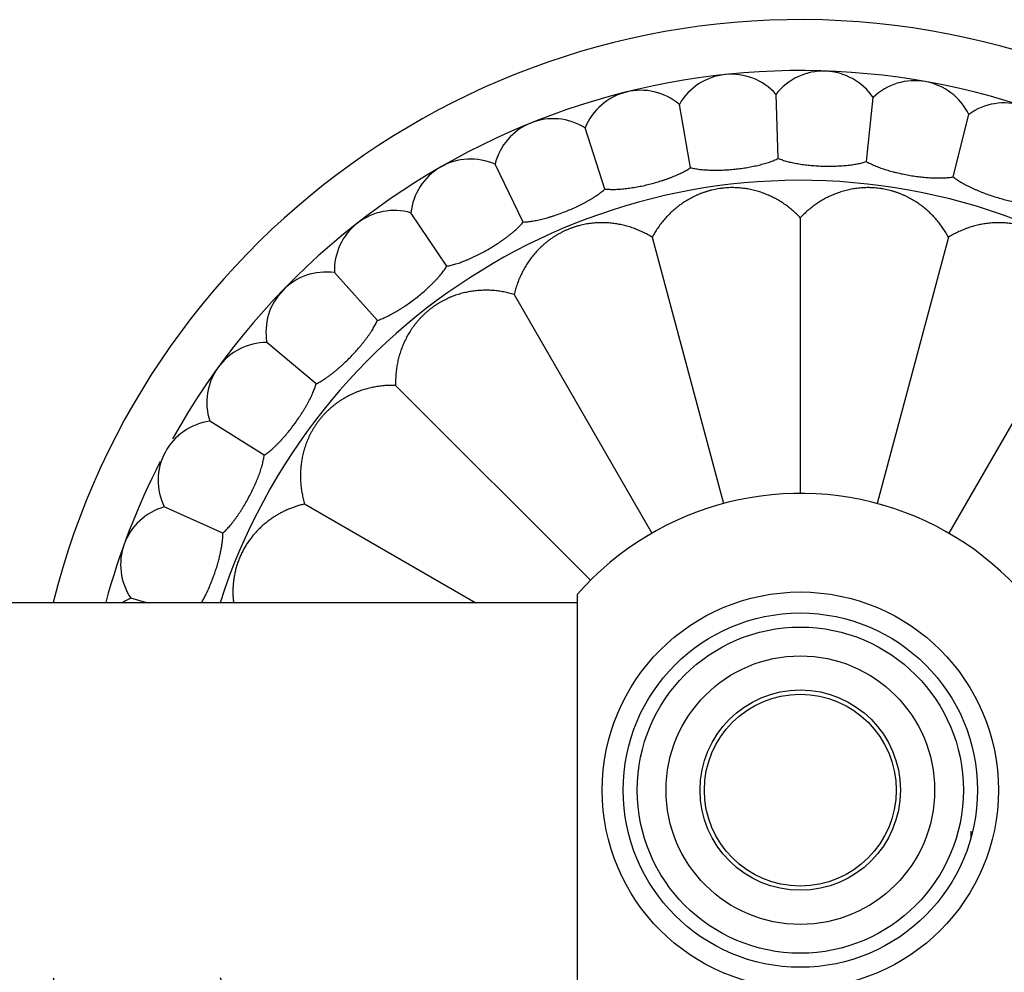
# Model space of a CAD drawing. Units: inches. Extents: x 1.4 to 22.1, y 6.8 to 9.4.
# Drawn here: x 19.5 to 21.1, y 7.8 to 9.4 of the extents above; entities that cross this region are included whole.
import ezdxf

# ---------------------------------------------------------------- set-up
doc = ezdxf.new("R2010")
doc.units = ezdxf.units.IN
doc.header["$LTSCALE"] = 1.28622
doc.header["$MEASUREMENT"] = 0
doc.layers.get('0').update_dxf_attribs({"linetype": 'CONTINUOUS'})

msp = doc.modelspace()

# ---------------------------------------------------------------- linework, layer by layer
at = {"color": 6, "linetype": 'CONTINUOUS'}
for p, q in [((20.7367, 9.182), (20.733, 9.2892)), ((20.8837, 9.1769), (20.8949, 9.2835)), ((20.5904, 9.1666), (20.5718, 9.2722)), ((21.0285, 9.1513), (21.0545, 9.2554)), ((20.4477, 9.131), (20.4146, 9.233)), ((20.3114, 9.0759), (20.2644, 9.1723)), ((20.184, 9.0024), (20.124, 9.0913)), ((20.7735, 9.083), (20.7735, 8.6234)), ((20.5264, 9.0505), (20.6454, 8.6065)), ((21.0206, 9.0505), (20.9016, 8.6065)), ((20.0681, 8.9119), (19.9963, 8.9915)), ((20.2962, 8.9551), (20.526, 8.557)), ((21.2508, 8.9551), (21.021, 8.557)), ((19.9659, 8.8061), (19.8838, 8.875)), ((20.0985, 8.8034), (20.4235, 8.4784)), ((19.8795, 8.6871), (19.7885, 8.7439)), ((19.9468, 8.6057), (20.2322, 8.4409)), ((19.8104, 8.5572), (19.7125, 8.6008)), ((19.6835, 8.441), (19.657, 8.4486)), ((20.4015, 8.455), (20.4015, 7.8019)), ((20.4015, 8.4409), (3.0195, 8.4409))]:
    msp.add_line(p, q, dxfattribs=at)
at = {"color": 7, "linetype": 'CONTINUOUS'}
msp.add_line((21.0585, 8.0481), (21.0585, 8.0599), dxfattribs=at)
at = {"color": 6, "linetype": 'CONTINUOUS'}
for radius in [0.3305, 0.1671, 0.16]:
    msp.add_circle((20.7735, 8.1284), radius, dxfattribs=at)
at = {"color": 9, "linetype": 'CONTINUOUS'}
msp.add_circle((20.7735, 8.1284), 0.2955, dxfattribs=at)
at = {"color": 7, "linetype": 'CONTINUOUS'}
for radius in [0.272, 0.224]:
    msp.add_circle((20.7735, 8.1284), radius, dxfattribs=at)
at = {"color": 6, "linetype": 'CONTINUOUS'}
for centre, radius, start, end in [((20.7735, 8.1284), 1.285, 194.1018, 165.8982), ((20.7735, 8.1284), 1.2, 72.1095, 150.7844), ((20.6585, 9.2224), 0.1, 41.8861, 150.1139), ((20.8119, 9.2277), 0.1, 33.8861, 142.1139), ((20.9645, 9.2117), 0.1, 25.8861, 134.1139), ((20.5074, 9.1957), 0.1, 49.8861, 158.1139), ((21.1134, 9.1746), 0.1, 17.8861, 126.1139), ((20.3614, 9.1483), 0.1, 57.8861, 166.1139), ((20.2235, 9.081), 0.1, 65.8861, 174.1139), ((20.0963, 8.9952), 0.1, 73.8861, 182.1139), ((19.9822, 8.8925), 0.1, 81.8861, 190.1139), ((19.8836, 8.775), 0.1, 89.8861, 198.1139), ((19.8023, 8.6448), 0.1, 97.8861, 206.1139), ((20.7735, 8.1284), 1.2, 152.818, 164.874), ((20.7735, 8.1284), 0.495, 221.2163, 138.7837), ((19.7398, 8.5046), 0.1, 105.8861, 214.1139), ((19.6975, 8.3571), 0.1, 113.8861, 122.4905)]:
    msp.add_arc(centre, radius, start, end, dxfattribs=at)
at = {"color": 9, "linetype": 'CONTINUOUS'}
msp.add_arc((20.7735, 8.1284), 1.017, 197.8972, 162.1028, dxfattribs=at)
at = {"color": 6, "linetype": 'CONTINUOUS'}
for points, knots in [([(20.5904, 9.1666), (20.5916, 9.1663), (20.594, 9.1657), (20.5978, 9.165), (20.6017, 9.1644), (20.6058, 9.1638), (20.6101, 9.1633), (20.6146, 9.163), (20.6192, 9.1627), (20.6239, 9.1625), (20.6287, 9.1624), (20.6337, 9.1624), (20.6387, 9.1625), (20.6456, 9.1627), (20.6542, 9.1632), (20.6646, 9.1642), (20.675, 9.1654), (20.6836, 9.1667), (20.6903, 9.1679), (20.6953, 9.1689), (20.7001, 9.1699), (20.7048, 9.171), (20.7094, 9.1722), (20.7139, 9.1734), (20.7181, 9.1747), (20.7222, 9.176), (20.7261, 9.1774), (20.7299, 9.1789), (20.7334, 9.1804), (20.7356, 9.1815), (20.7367, 9.182)], [0, 0, 0, 0, 0.024389, 0.050009, 0.076807, 0.104719, 0.133682, 0.163632, 0.194499, 0.226214, 0.258702, 0.291876, 0.325641, 0.359906, 0.429545, 0.499996, 0.570447, 0.640086, 0.67435, 0.708116, 0.741288, 0.773776, 0.805492, 0.83636, 0.866311, 0.895277, 0.923191, 0.949989, 0.975611, 1, 1, 1, 1]), ([(20.7367, 9.182), (20.7378, 9.1815), (20.7401, 9.1806), (20.7438, 9.1794), (20.7476, 9.1782), (20.7516, 9.1771), (20.7558, 9.176), (20.7601, 9.175), (20.7646, 9.1741), (20.7693, 9.1733), (20.7741, 9.1725), (20.7789, 9.1718), (20.7839, 9.1712), (20.7908, 9.1705), (20.7994, 9.1698), (20.8098, 9.1692), (20.8203, 9.169), (20.829, 9.1691), (20.8358, 9.1694), (20.8409, 9.1696), (20.8458, 9.17), (20.8506, 9.1704), (20.8553, 9.1709), (20.8599, 9.1715), (20.8643, 9.1722), (20.8685, 9.173), (20.8726, 9.1738), (20.8765, 9.1747), (20.8802, 9.1757), (20.8825, 9.1765), (20.8837, 9.1769)], [0, 0, 0, 0, 0.024389, 0.050009, 0.076807, 0.104719, 0.133682, 0.163632, 0.194499, 0.226214, 0.258702, 0.291876, 0.325641, 0.359906, 0.429545, 0.499996, 0.570447, 0.640086, 0.67435, 0.708116, 0.741288, 0.773776, 0.805492, 0.83636, 0.866311, 0.895277, 0.923191, 0.949989, 0.975611, 1, 1, 1, 1]), ([(20.4477, 9.131), (20.4489, 9.1309), (20.4514, 9.1307), (20.4552, 9.1305), (20.4592, 9.1304), (20.4634, 9.1304), (20.4677, 9.1305), (20.4722, 9.1308), (20.4767, 9.1311), (20.4814, 9.1316), (20.4862, 9.1322), (20.4911, 9.1329), (20.4961, 9.1337), (20.5029, 9.1348), (20.5114, 9.1365), (20.5216, 9.1389), (20.5317, 9.1416), (20.54, 9.1441), (20.5465, 9.1462), (20.5512, 9.1479), (20.5559, 9.1496), (20.5604, 9.1513), (20.5648, 9.1531), (20.569, 9.1549), (20.5731, 9.1568), (20.5769, 9.1587), (20.5806, 9.1606), (20.5841, 9.1626), (20.5874, 9.1646), (20.5894, 9.1659), (20.5904, 9.1666)], [0, 0, 0, 0, 0.02439, 0.050016, 0.076818, 0.104735, 0.1337, 0.163649, 0.194514, 0.226226, 0.258712, 0.291884, 0.325649, 0.359914, 0.429554, 0.500005, 0.570455, 0.640093, 0.674357, 0.708121, 0.741293, 0.773781, 0.805496, 0.836363, 0.866313, 0.895278, 0.923192, 0.94999, 0.975611, 1, 1, 1, 1]), ([(20.8837, 9.1769), (20.8847, 9.1762), (20.8869, 9.175), (20.8903, 9.1733), (20.8939, 9.1716), (20.8977, 9.1699), (20.9017, 9.1683), (20.9059, 9.1667), (20.9102, 9.1652), (20.9147, 9.1637), (20.9194, 9.1622), (20.9241, 9.1609), (20.929, 9.1596), (20.9356, 9.1579), (20.9441, 9.156), (20.9543, 9.154), (20.9647, 9.1524), (20.9733, 9.1513), (20.9801, 9.1506), (20.9851, 9.1501), (20.99, 9.1498), (20.9949, 9.1495), (20.9996, 9.1494), (21.0042, 9.1494), (21.0087, 9.1494), (21.013, 9.1496), (21.0171, 9.1498), (21.0211, 9.1502), (21.0249, 9.1507), (21.0274, 9.1511), (21.0285, 9.1513)], [0, 0, 0, 0, 0.024389, 0.050009, 0.076807, 0.104719, 0.133682, 0.163632, 0.194499, 0.226214, 0.258702, 0.291876, 0.325641, 0.359906, 0.429545, 0.499996, 0.570447, 0.640086, 0.67435, 0.708116, 0.741288, 0.773776, 0.805492, 0.83636, 0.866311, 0.895277, 0.923191, 0.949989, 0.975611, 1, 1, 1, 1]), ([(21.0285, 9.1513), (21.0295, 9.1506), (21.0315, 9.1491), (21.0346, 9.1469), (21.0379, 9.1447), (21.0415, 9.1425), (21.0452, 9.1403), (21.0491, 9.1382), (21.0532, 9.136), (21.0574, 9.1339), (21.0618, 9.1319), (21.0663, 9.1299), (21.071, 9.1279), (21.0773, 9.1253), (21.0854, 9.1223), (21.0953, 9.1189), (21.1053, 9.1158), (21.1137, 9.1135), (21.1203, 9.1119), (21.1252, 9.1107), (21.1301, 9.1097), (21.1348, 9.1088), (21.1395, 9.108), (21.144, 9.1073), (21.1485, 9.1067), (21.1528, 9.1063), (21.1569, 9.106), (21.1609, 9.1058), (21.1647, 9.1058), (21.1672, 9.1058), (21.1684, 9.1059)], [0, 0, 0, 0, 0.024388, 0.050008, 0.076804, 0.104716, 0.133681, 0.163632, 0.194502, 0.226219, 0.258709, 0.291883, 0.325649, 0.359913, 0.429552, 0.500002, 0.570451, 0.640089, 0.674353, 0.708118, 0.741291, 0.773781, 0.805498, 0.836367, 0.866319, 0.895284, 0.923196, 0.949992, 0.975612, 1, 1, 1, 1]), ([(20.3114, 9.0759), (20.3126, 9.076), (20.3151, 9.0761), (20.3189, 9.0764), (20.3228, 9.0769), (20.3269, 9.0775), (20.3312, 9.0782), (20.3356, 9.0791), (20.3401, 9.0801), (20.3447, 9.0812), (20.3493, 9.0824), (20.3541, 9.0838), (20.3589, 9.0853), (20.3654, 9.0874), (20.3736, 9.0903), (20.3834, 9.094), (20.393, 9.0981), (20.4009, 9.1017), (20.407, 9.1047), (20.4115, 9.107), (20.4159, 9.1093), (20.4201, 9.1117), (20.4242, 9.1141), (20.4281, 9.1165), (20.4319, 9.1189), (20.4355, 9.1213), (20.4388, 9.1237), (20.442, 9.1262), (20.445, 9.1286), (20.4468, 9.1302), (20.4477, 9.131)], [0, 0, 0, 0, 0.024388, 0.050009, 0.076805, 0.104717, 0.13368, 0.163628, 0.194494, 0.226209, 0.258697, 0.291869, 0.325634, 0.359898, 0.429535, 0.499986, 0.570438, 0.640077, 0.674342, 0.708106, 0.741277, 0.773762, 0.805475, 0.836341, 0.866291, 0.895259, 0.923178, 0.949983, 0.975609, 1, 1, 1, 1]), ([(20.7735, 9.083), (20.7715, 9.0852), (20.7673, 9.0894), (20.7608, 9.0953), (20.7551, 9.1), (20.7504, 9.1035), (20.7457, 9.1068), (20.7408, 9.11), (20.7358, 9.1129), (20.732, 9.115), (20.7282, 9.117), (20.7242, 9.1189), (20.7203, 9.1207), (20.7149, 9.123), (20.7079, 9.1256), (20.7008, 9.1277), (20.695, 9.1292), (20.6905, 9.1302), (20.6859, 9.1311), (20.6813, 9.1318), (20.6765, 9.1324), (20.6717, 9.1329), (20.6668, 9.1332), (20.6618, 9.1333), (20.6568, 9.1333), (20.6516, 9.1331), (20.6474, 9.1327), (20.6439, 9.1324), (20.6405, 9.1319), (20.6362, 9.1313), (20.6311, 9.1303), (20.627, 9.1294), (20.6237, 9.1286), (20.6204, 9.1277), (20.6165, 9.1265), (20.6118, 9.125), (20.6073, 9.1233), (20.6028, 9.1215), (20.5985, 9.1195), (20.593, 9.1169), (20.5863, 9.1133), (20.5787, 9.1085), (20.5715, 9.1034), (20.5647, 9.098), (20.5582, 9.0922), (20.552, 9.086), (20.5462, 9.0796), (20.5407, 9.0728), (20.5356, 9.0657), (20.5308, 9.0583), (20.5278, 9.0531), (20.5264, 9.0505)], [0, 0, 0, 0, 0.030454, 0.06066, 0.090652, 0.105579, 0.120465, 0.150154, 0.16498, 0.179807, 0.194646, 0.20951, 0.224412, 0.23937, 0.269515, 0.300086, 0.315583, 0.331248, 0.347104, 0.363173, 0.379468, 0.396006, 0.412802, 0.429872, 0.447189, 0.464698, 0.482343, 0.4912, 0.500072, 0.517815, 0.535494, 0.553027, 0.561714, 0.570335, 0.587383, 0.604178, 0.620724, 0.637023, 0.653084, 0.668931, 0.700074, 0.730635, 0.760769, 0.790617, 0.820305, 0.849945, 0.879621, 0.909407, 0.939365, 0.969551, 1, 1, 1, 1]), ([(21.0206, 9.0505), (21.0192, 9.0531), (21.0162, 9.0583), (21.0114, 9.0657), (21.0071, 9.0716), (21.0035, 9.0762), (20.9998, 9.0807), (20.9959, 9.085), (20.9919, 9.0891), (20.9888, 9.0922), (20.9856, 9.0951), (20.9823, 9.0979), (20.9789, 9.1007), (20.9743, 9.1043), (20.9682, 9.1085), (20.9619, 9.1125), (20.9567, 9.1154), (20.9526, 9.1175), (20.9484, 9.1196), (20.9441, 9.1215), (20.9397, 9.1233), (20.9352, 9.125), (20.9305, 9.1265), (20.9257, 9.128), (20.9208, 9.1292), (20.9158, 9.1304), (20.9116, 9.1312), (20.9082, 9.1317), (20.9048, 9.1322), (20.9005, 9.1327), (20.8953, 9.1331), (20.891, 9.1332), (20.8876, 9.1333), (20.8843, 9.1333), (20.8801, 9.1332), (20.8752, 9.1329), (20.8704, 9.1324), (20.8657, 9.1318), (20.861, 9.1311), (20.855, 9.1299), (20.8476, 9.1281), (20.839, 9.1255), (20.8307, 9.1225), (20.8227, 9.119), (20.8149, 9.1151), (20.8074, 9.1107), (20.8001, 9.106), (20.7931, 9.1009), (20.7862, 9.0953), (20.7797, 9.0894), (20.7755, 9.0852), (20.7735, 9.083)], [0, 0, 0, 0, 0.030454, 0.06066, 0.090652, 0.105579, 0.120465, 0.150154, 0.16498, 0.179807, 0.194646, 0.20951, 0.224412, 0.23937, 0.269515, 0.300086, 0.315583, 0.331248, 0.347104, 0.363173, 0.379468, 0.396006, 0.412802, 0.429872, 0.447189, 0.464698, 0.482343, 0.4912, 0.500072, 0.517815, 0.535494, 0.553027, 0.561714, 0.570335, 0.587383, 0.604178, 0.620724, 0.637023, 0.653084, 0.668931, 0.700074, 0.730635, 0.760769, 0.790617, 0.820305, 0.849945, 0.879621, 0.909407, 0.939365, 0.969551, 1, 1, 1, 1]), ([(20.184, 9.0024), (20.1852, 9.0026), (20.1876, 9.0031), (20.1914, 9.0039), (20.1952, 9.0049), (20.1992, 9.0061), (20.2033, 9.0074), (20.2075, 9.0089), (20.2118, 9.0105), (20.2162, 9.0122), (20.2207, 9.0141), (20.2252, 9.0161), (20.2298, 9.0183), (20.2359, 9.0213), (20.2436, 9.0252), (20.2528, 9.0303), (20.2618, 9.0357), (20.2691, 9.0404), (20.2747, 9.0442), (20.2789, 9.0471), (20.2829, 9.05), (20.2867, 9.0529), (20.2904, 9.0559), (20.294, 9.0588), (20.2974, 9.0617), (20.3006, 9.0646), (20.3036, 9.0675), (20.3064, 9.0703), (20.309, 9.0731), (20.3106, 9.075), (20.3114, 9.0759)], [0, 0, 0, 0, 0.024389, 0.050009, 0.076807, 0.104719, 0.133682, 0.163632, 0.194499, 0.226214, 0.258702, 0.291876, 0.325641, 0.359906, 0.429545, 0.499996, 0.570447, 0.640086, 0.67435, 0.708116, 0.741288, 0.773776, 0.805492, 0.83636, 0.866311, 0.895277, 0.923191, 0.949989, 0.975611, 1, 1, 1, 1]), ([(20.5264, 9.0505), (20.5239, 9.0521), (20.5188, 9.055), (20.5109, 9.0591), (20.5042, 9.0621), (20.4988, 9.0643), (20.4934, 9.0663), (20.4879, 9.0681), (20.4823, 9.0696), (20.4781, 9.0707), (20.4738, 9.0716), (20.4695, 9.0724), (20.4652, 9.0731), (20.4594, 9.0739), (20.4521, 9.0746), (20.4446, 9.0748), (20.4386, 9.0748), (20.434, 9.0746), (20.4294, 9.0742), (20.4247, 9.0737), (20.42, 9.0731), (20.4152, 9.0723), (20.4104, 9.0713), (20.4055, 9.0702), (20.4007, 9.0688), (20.3966, 9.0675), (20.3934, 9.0664), (20.3909, 9.0655), (20.3885, 9.0646), (20.3853, 9.0633), (20.3813, 9.0616), (20.3767, 9.0594), (20.3729, 9.0574), (20.3699, 9.0557), (20.367, 9.054), (20.3635, 9.0519), (20.3594, 9.0492), (20.3554, 9.0463), (20.3516, 9.0435), (20.348, 9.0405), (20.3433, 9.0365), (20.3378, 9.0313), (20.3317, 9.0247), (20.326, 9.0179), (20.3208, 9.0109), (20.3161, 9.0036), (20.3117, 8.9961), (20.3078, 8.9883), (20.3042, 8.9804), (20.3011, 8.9722), (20.2984, 8.9637), (20.2969, 8.958), (20.2962, 8.9551)], [0, 0, 0, 0, 0.030454, 0.06066, 0.090652, 0.105579, 0.120465, 0.150154, 0.16498, 0.179807, 0.194647, 0.209511, 0.224414, 0.239371, 0.269516, 0.300088, 0.315585, 0.33125, 0.347106, 0.363174, 0.37947, 0.396008, 0.412803, 0.429872, 0.44719, 0.464699, 0.473508, 0.482345, 0.491203, 0.500074, 0.517816, 0.535494, 0.553027, 0.561714, 0.570336, 0.587385, 0.604179, 0.620724, 0.637023, 0.653084, 0.668931, 0.700074, 0.730635, 0.760769, 0.790617, 0.820305, 0.849945, 0.879621, 0.909407, 0.939365, 0.969551, 1, 1, 1, 1]), ([(21.2508, 8.9551), (21.2501, 8.958), (21.2486, 8.9637), (21.2459, 8.9722), (21.2433, 8.979), (21.241, 8.9844), (21.2386, 8.9897), (21.236, 8.9948), (21.2331, 8.9999), (21.2309, 9.0036), (21.2285, 9.0073), (21.2261, 9.0109), (21.2236, 9.0144), (21.2209, 9.0179), (21.2181, 9.0213), (21.2143, 9.0258), (21.2102, 9.0302), (21.2059, 9.0344), (21.2025, 9.0375), (21.199, 9.0405), (21.1954, 9.0435), (21.1916, 9.0464), (21.1876, 9.0492), (21.1835, 9.0519), (21.1793, 9.0545), (21.1749, 9.057), (21.1703, 9.0594), (21.1664, 9.0612), (21.1633, 9.0626), (21.1609, 9.0637), (21.1585, 9.0646), (21.1553, 9.0659), (21.1512, 9.0673), (21.1463, 9.0688), (21.1414, 9.0702), (21.1366, 9.0713), (21.1318, 9.0723), (21.127, 9.0731), (21.1207, 9.074), (21.1145, 9.0745), (21.1084, 9.0748), (21.1038, 9.0748), (21.0993, 9.0747), (21.0949, 9.0745), (21.0905, 9.0742), (21.0861, 9.0737), (21.0818, 9.0731), (21.0774, 9.0724), (21.0732, 9.0716), (21.0675, 9.0704), (21.0605, 9.0685), (21.0536, 9.0663), (21.0482, 9.0643), (21.0428, 9.0621), (21.0361, 9.0591), (21.0282, 9.055), (21.0231, 9.0521), (21.0206, 9.0505)], [0, 0, 0, 0, 0.030447, 0.060646, 0.090632, 0.105556, 0.120439, 0.15012, 0.164943, 0.179767, 0.194603, 0.209463, 0.224362, 0.239316, 0.254342, 0.269456, 0.30002, 0.315512, 0.331173, 0.347024, 0.363089, 0.379382, 0.395915, 0.412705, 0.429766, 0.447079, 0.464587, 0.482229, 0.491084, 0.499951, 0.508822, 0.517686, 0.535357, 0.552887, 0.570196, 0.587244, 0.604038, 0.620584, 0.636889, 0.668807, 0.684467, 0.69996, 0.715306, 0.730527, 0.745642, 0.760668, 0.775624, 0.790525, 0.805387, 0.820224, 0.849869, 0.879553, 0.894438, 0.909364, 0.939352, 0.969553, 1, 1, 1, 1]), ([(20.0681, 8.9119), (20.0692, 8.9122), (20.0716, 8.913), (20.0752, 8.9144), (20.0789, 8.9159), (20.0827, 8.9176), (20.0865, 8.9195), (20.0905, 8.9215), (20.0945, 8.9237), (20.0987, 8.9261), (20.1028, 8.9286), (20.107, 8.9312), (20.1112, 8.9339), (20.1169, 8.9377), (20.124, 8.9428), (20.1323, 8.9491), (20.1405, 8.9557), (20.1471, 8.9613), (20.1521, 8.9659), (20.1558, 8.9693), (20.1594, 8.9728), (20.1628, 8.9762), (20.1661, 8.9796), (20.1692, 8.983), (20.1721, 8.9864), (20.1749, 8.9897), (20.1774, 8.9929), (20.1798, 8.9961), (20.182, 8.9993), (20.1834, 9.0014), (20.184, 9.0024)], [0, 0, 0, 0, 0.024389, 0.050009, 0.076807, 0.104719, 0.133682, 0.163632, 0.194499, 0.226214, 0.258702, 0.291876, 0.325641, 0.359906, 0.429545, 0.499996, 0.570447, 0.640086, 0.67435, 0.708116, 0.741288, 0.773776, 0.805492, 0.83636, 0.866311, 0.895277, 0.923191, 0.949989, 0.975611, 1, 1, 1, 1]), ([(20.2962, 8.9551), (20.2934, 8.956), (20.2876, 8.9576), (20.279, 8.9594), (20.2718, 8.9606), (20.266, 8.9613), (20.2602, 8.9618), (20.2544, 8.9621), (20.2486, 8.9622), (20.2443, 8.9621), (20.2399, 8.9619), (20.2356, 8.9616), (20.2312, 8.9612), (20.2254, 8.9604), (20.2181, 8.9592), (20.2109, 8.9575), (20.2051, 8.9559), (20.2007, 8.9545), (20.1963, 8.953), (20.1919, 8.9513), (20.1875, 8.9494), (20.1831, 8.9474), (20.1787, 8.9452), (20.1743, 8.9428), (20.17, 8.9403), (20.1656, 8.9375), (20.1621, 8.9351), (20.1593, 8.9331), (20.1565, 8.931), (20.1532, 8.9283), (20.1492, 8.9249), (20.1461, 8.922), (20.1437, 8.9197), (20.1413, 8.9173), (20.1384, 8.9143), (20.1352, 8.9106), (20.1321, 8.9069), (20.1292, 8.9031), (20.1264, 8.8993), (20.123, 8.8942), (20.119, 8.8877), (20.1148, 8.8798), (20.1111, 8.8718), (20.1079, 8.8637), (20.1051, 8.8554), (20.1029, 8.847), (20.1011, 8.8385), (20.0997, 8.8299), (20.0988, 8.8211), (20.0984, 8.8123), (20.0984, 8.8064), (20.0985, 8.8034)], [0, 0, 0, 0, 0.030454, 0.06066, 0.090652, 0.105579, 0.120465, 0.150154, 0.16498, 0.179807, 0.194646, 0.20951, 0.224412, 0.23937, 0.269515, 0.300086, 0.315583, 0.331248, 0.347104, 0.363173, 0.379468, 0.396006, 0.412802, 0.429872, 0.447189, 0.464698, 0.482343, 0.4912, 0.500072, 0.517815, 0.535494, 0.553027, 0.561714, 0.570335, 0.587383, 0.604178, 0.620724, 0.637023, 0.653084, 0.668931, 0.700074, 0.730635, 0.760769, 0.790617, 0.820305, 0.849945, 0.879621, 0.909407, 0.939365, 0.969551, 1, 1, 1, 1]), ([(19.9659, 8.8061), (19.967, 8.8066), (19.9692, 8.8077), (19.9726, 8.8095), (19.976, 8.8116), (19.9795, 8.8138), (19.9831, 8.8162), (19.9868, 8.8188), (19.9905, 8.8215), (19.9942, 8.8244), (19.998, 8.8274), (20.0018, 8.8306), (20.0056, 8.8339), (20.0107, 8.8385), (20.017, 8.8444), (20.0243, 8.8519), (20.0315, 8.8595), (20.0372, 8.866), (20.0416, 8.8713), (20.0448, 8.8752), (20.0478, 8.8791), (20.0507, 8.8829), (20.0535, 8.8868), (20.0561, 8.8906), (20.0586, 8.8943), (20.0608, 8.898), (20.0629, 8.9016), (20.0648, 8.9051), (20.0666, 8.9085), (20.0676, 8.9107), (20.0681, 8.9119)], [0, 0, 0, 0, 0.024389, 0.050009, 0.076807, 0.104719, 0.133682, 0.163632, 0.194499, 0.226214, 0.258702, 0.291876, 0.325641, 0.359906, 0.429545, 0.499996, 0.570447, 0.640086, 0.67435, 0.708116, 0.741288, 0.773776, 0.805492, 0.83636, 0.866311, 0.895277, 0.923191, 0.949989, 0.975611, 1, 1, 1, 1]), ([(19.8795, 8.6871), (19.8805, 8.6877), (19.8825, 8.6892), (19.8856, 8.6914), (19.8887, 8.6939), (19.8919, 8.6966), (19.8951, 8.6995), (19.8983, 8.7026), (19.9016, 8.7058), (19.9049, 8.7092), (19.9082, 8.7127), (19.9115, 8.7164), (19.9149, 8.7202), (19.9193, 8.7254), (19.9247, 8.7322), (19.931, 8.7406), (19.937, 8.7491), (19.9417, 8.7564), (19.9454, 8.7622), (19.948, 8.7665), (19.9504, 8.7708), (19.9528, 8.775), (19.955, 8.7792), (19.957, 8.7833), (19.9589, 8.7874), (19.9607, 8.7913), (19.9622, 8.7952), (19.9637, 8.7989), (19.9649, 8.8025), (19.9656, 8.8049), (19.9659, 8.8061)], [0, 0, 0, 0, 0.024388, 0.050008, 0.076804, 0.104716, 0.133681, 0.163632, 0.194502, 0.226219, 0.258708, 0.291882, 0.325648, 0.359912, 0.429549, 0.499998, 0.570448, 0.640087, 0.674352, 0.708118, 0.741291, 0.773781, 0.805498, 0.836367, 0.866319, 0.895284, 0.923196, 0.949992, 0.975612, 1, 1, 1, 1]), ([(20.0985, 8.8034), (20.0955, 8.8035), (20.0896, 8.8036), (20.0808, 8.8031), (20.0735, 8.8024), (20.0677, 8.8015), (20.0634, 8.8008), (20.0591, 8.8), (20.0535, 8.7987), (20.0479, 8.7972), (20.0424, 8.7954), (20.0383, 8.794), (20.0342, 8.7925), (20.0288, 8.7902), (20.0234, 8.7878), (20.0182, 8.7851), (20.0142, 8.7829), (20.0103, 8.7806), (20.0065, 8.7781), (20.0026, 8.7755), (19.9988, 8.7727), (19.9951, 8.7698), (19.9913, 8.7667), (19.9876, 8.7635), (19.984, 8.76), (19.981, 8.757), (19.9787, 8.7546), (19.977, 8.7527), (19.9753, 8.7507), (19.9731, 8.7481), (19.9704, 8.7447), (19.9673, 8.7405), (19.9648, 8.7369), (19.963, 8.734), (19.9612, 8.7312), (19.9591, 8.7275), (19.9567, 8.7231), (19.9545, 8.7187), (19.9525, 8.7143), (19.9506, 8.7099), (19.9489, 8.7055), (19.9474, 8.7011), (19.946, 8.6968), (19.9448, 8.6924), (19.9437, 8.688), (19.9425, 8.6823), (19.9415, 8.6765), (19.9407, 8.6707), (19.9403, 8.6663), (19.94, 8.662), (19.9397, 8.6562), (19.9397, 8.6489), (19.9401, 8.6417), (19.9406, 8.6359), (19.9413, 8.6301), (19.9425, 8.6229), (19.9444, 8.6143), (19.9459, 8.6086), (19.9468, 8.6057)], [0, 0, 0, 0, 0.030436, 0.060626, 0.090606, 0.105528, 0.120408, 0.135257, 0.150085, 0.17972, 0.194554, 0.209413, 0.22431, 0.239262, 0.269391, 0.284606, 0.299945, 0.315428, 0.331079, 0.346923, 0.362986, 0.379295, 0.395863, 0.41268, 0.429733, 0.447016, 0.455742, 0.464523, 0.473351, 0.482215, 0.500001, 0.517791, 0.535491, 0.544278, 0.55301, 0.570295, 0.587343, 0.604151, 0.620713, 0.637021, 0.653085, 0.66893, 0.684582, 0.700065, 0.715404, 0.730619, 0.760748, 0.775699, 0.790596, 0.805454, 0.820288, 0.849923, 0.879596, 0.894476, 0.909397, 0.939375, 0.969565, 1, 1, 1, 1]), ([(19.8104, 8.5572), (19.8113, 8.558), (19.8132, 8.5597), (19.8159, 8.5624), (19.8186, 8.5653), (19.8214, 8.5684), (19.8242, 8.5717), (19.827, 8.5752), (19.8298, 8.5788), (19.8326, 8.5826), (19.8353, 8.5866), (19.8381, 8.5907), (19.8408, 8.5949), (19.8445, 8.6007), (19.8489, 8.6082), (19.854, 8.6173), (19.8587, 8.6267), (19.8624, 8.6345), (19.8652, 8.6408), (19.8672, 8.6454), (19.869, 8.65), (19.8708, 8.6545), (19.8724, 8.6589), (19.8738, 8.6633), (19.8751, 8.6676), (19.8763, 8.6717), (19.8773, 8.6758), (19.8782, 8.6797), (19.8789, 8.6834), (19.8793, 8.6859), (19.8795, 8.6871)], [0, 0, 0, 0, 0.024389, 0.050009, 0.076807, 0.104719, 0.133682, 0.163632, 0.194499, 0.226214, 0.258702, 0.291876, 0.325641, 0.359906, 0.429545, 0.499996, 0.570447, 0.640086, 0.67435, 0.708116, 0.741288, 0.773776, 0.805492, 0.83636, 0.866311, 0.895277, 0.923191, 0.949989, 0.975611, 1, 1, 1, 1]), ([(19.9468, 8.6057), (19.9446, 8.6052), (19.9403, 8.6041), (19.9339, 8.6022), (19.9277, 8.6001), (19.9215, 8.5977), (19.9155, 8.595), (19.9096, 8.5922), (19.9039, 8.5891), (19.8992, 8.5864), (19.8956, 8.584), (19.8919, 8.5816), (19.8875, 8.5785), (19.8823, 8.5744), (19.8772, 8.5702), (19.8723, 8.5656), (19.8675, 8.5608), (19.8636, 8.5565), (19.8606, 8.553), (19.8577, 8.5493), (19.8541, 8.5445), (19.85, 8.5384), (19.8467, 8.533), (19.8443, 8.5286), (19.8425, 8.5252), (19.8408, 8.5217), (19.8392, 8.5181), (19.8377, 8.5145), (19.8363, 8.5109), (19.835, 8.5073), (19.8338, 8.5036), (19.8327, 8.4999), (19.8317, 8.4963), (19.8309, 8.4926), (19.8301, 8.489), (19.8294, 8.4854), (19.8288, 8.4818), (19.8283, 8.4782), (19.8278, 8.4736), (19.8273, 8.4678), (19.8271, 8.4609), (19.8271, 8.4542), (19.8275, 8.4475), (19.828, 8.4431), (19.8282, 8.4409)], [0, 0, 0, 0, 0.030057, 0.059924, 0.089621, 0.119166, 0.148575, 0.177878, 0.207122, 0.236355, 0.250982, 0.265625, 0.294987, 0.324512, 0.354275, 0.384354, 0.414836, 0.445815, 0.461525, 0.477394, 0.509644, 0.542634, 0.576419, 0.593571, 0.610855, 0.628238, 0.645694, 0.663188, 0.680678, 0.69812, 0.715469, 0.732679, 0.749707, 0.766544, 0.783191, 0.799653, 0.815932, 0.832028, 0.847945, 0.879287, 0.910068, 0.940389, 0.970338, 1, 1, 1, 1]), ([(19.7748, 8.4406), (19.7761, 8.4428), (19.7785, 8.4473), (19.782, 8.4542), (19.7854, 8.4615), (19.7887, 8.469), (19.7919, 8.4767), (19.7948, 8.4846), (19.7976, 8.4925), (19.8002, 8.5004), (19.8025, 8.5083), (19.8046, 8.5161), (19.8063, 8.5237), (19.8076, 8.5299), (19.8084, 8.5347), (19.8091, 8.5393), (19.8097, 8.5438), (19.8101, 8.5481), (19.8103, 8.5513), (19.8104, 8.5543), (19.8104, 8.5562), (19.8104, 8.5572)], [0, 0, 0, 0, 0.061068, 0.124535, 0.189961, 0.256882, 0.324812, 0.393249, 0.461688, 0.529625, 0.596555, 0.661995, 0.72548, 0.78657, 0.816102, 0.8449, 0.900124, 0.926472, 0.951925, 0.976446, 1, 1, 1, 1])]:
    msp.add_open_spline(points, degree=3, knots=knots, dxfattribs=at)

doc.saveas('drawing.dxf')
